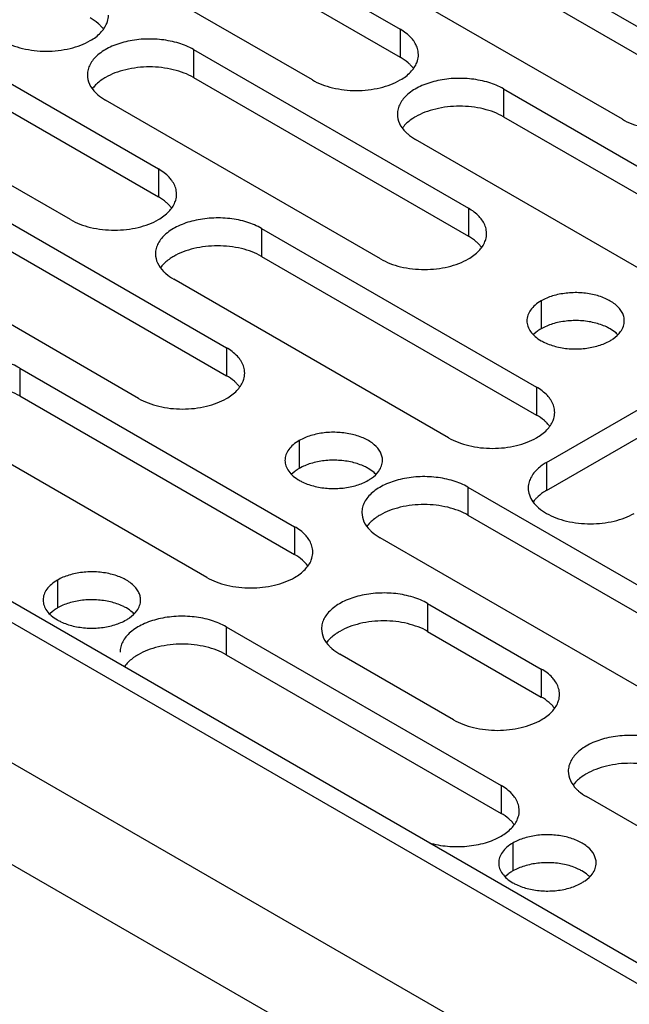
# Model space of a CAD drawing. Units: inches. Extents: x 1.2 to 66.2, y 1.2 to 42.8.
# Drawn here: x 48.2 to 49.3, y 30.2 to 31.9 of the extents above; entities that cross this region are included whole.
import ezdxf

# ---------------------------------------------------------------- set-up
doc = ezdxf.new("R2010")
doc.units = ezdxf.units.IN
doc.header["$LTSCALE"] = 3.74
doc.header["$MEASUREMENT"] = 0
doc.layers.get('0').update_dxf_attribs({"linetype": 'CONTINUOUS'})
doc.layers.add('03_ALL_AXES', color=7, linetype='CONTINUOUS')

msp = doc.modelspace()

# ---------------------------------------------------------------- linework, layer by layer
at = {"color": 7, "linetype": 'Continuous'}
for p, q in [((42.6335, 34.0793), (54.9195, 26.9862)), ((42.688, 34.0847), (54.974, 26.9916)), ((42.4199, 33.9561), (54.706, 26.8629)), ((42.3429, 33.8226), (54.6289, 26.7294))]:
    msp.add_line(p, q, dxfattribs=at)
at = {"layer": '03_ALL_AXES', "color": 7, "linetype": 'Continuous'}
for p, q in [((48.4254, 32.1696), (48.9077, 31.8912)), ((48.4254, 32.1206), (48.9077, 31.8422)), ((48.9692, 32.1006), (49.4514, 31.8222)), ((48.7535, 31.8022), (48.2713, 32.0806)), ((48.9692, 32.0516), (49.4514, 31.7732)), ((49.2973, 31.7332), (48.815, 32.0116)), ((48.0011, 31.9246), (48.4834, 31.6462)), ((48.9077, 31.8912), (48.9077, 31.8422)), ((48.0011, 31.8756), (48.4834, 31.5972)), ((48.5449, 31.8556), (48.5449, 31.8066)), ((48.5449, 31.8556), (49.0272, 31.5772)), ((48.3292, 31.5572), (47.847, 31.8356)), ((48.5449, 31.8066), (49.0272, 31.5282)), ((49.0887, 31.7866), (49.0887, 31.7377)), ((49.0887, 31.7866), (49.5709, 31.5082)), ((48.873, 31.4882), (48.3908, 31.7666)), ((49.0887, 31.7377), (49.5709, 31.4592)), ((49.4168, 31.4192), (48.9345, 31.6977)), ((48.4834, 31.6462), (48.4834, 31.5972)), ((48.1206, 31.6107), (48.6029, 31.3323)), ((49.0272, 31.5772), (49.0272, 31.5282)), ((48.1206, 31.5617), (48.6029, 31.2833)), ((48.6644, 31.5417), (48.6644, 31.4927)), ((48.6644, 31.5417), (49.1467, 31.2633)), ((48.4487, 31.2433), (47.9665, 31.5217)), ((48.6644, 31.4927), (49.1467, 31.2143)), ((48.9925, 31.1743), (48.5103, 31.4527)), ((49.1548, 31.4145), (49.1548, 31.3655)), ((49.164, 31.1308), (49.6462, 31.4092)), ((49.1462, 31.3597), (49.1415, 31.3556)), ((49.164, 31.0818), (49.6462, 31.3602)), ((48.6029, 31.3323), (48.6029, 31.2833)), ((48.2401, 31.2968), (48.2401, 31.2478)), ((48.2401, 31.2968), (48.7224, 31.0183)), ((49.1467, 31.2633), (49.1467, 31.2143)), ((48.2401, 31.2478), (48.7224, 30.9693)), ((48.5682, 30.9293), (48.086, 31.2078)), ((48.7305, 31.1696), (48.7305, 31.1206)), ((49.164, 31.1308), (49.164, 31.0818)), ((48.7219, 31.1148), (48.7172, 31.1106)), ((49.0265, 31.0877), (49.0265, 31.0387)), ((49.0265, 31.0877), (49.5087, 30.8093)), ((49.0265, 31.0387), (49.5087, 30.7603)), ((48.7224, 31.0183), (48.7224, 30.9693)), ((49.3546, 30.7203), (48.8723, 30.9987)), ((48.3063, 30.9246), (48.3063, 30.8757)), ((48.9557, 30.8836), (48.9557, 30.8346)), ((48.9557, 30.8836), (49.1551, 30.7685)), ((48.2976, 30.8698), (48.2929, 30.8657)), ((48.6022, 30.8428), (48.6022, 30.7938)), ((48.6022, 30.8428), (49.0844, 30.5644)), ((48.9557, 30.8346), (49.1551, 30.7195)), ((48.6022, 30.7938), (49.0844, 30.5154)), ((49.001, 30.6795), (48.8016, 30.7946)), ((49.1551, 30.7685), (49.1551, 30.7195)), ((49.0844, 30.5644), (49.0844, 30.5154)), ((49.7166, 30.2664), (49.2343, 30.5448)), ((49.1053, 30.4633), (49.1053, 30.4143)), ((49.0967, 30.4085), (49.092, 30.4044))]:
    msp.add_line(p, q, dxfattribs=at)
for centre, radius, start, end in [((48.903, 31.8467), 0.0365, 0.005, 9.3002), ((48.4128, 31.7534), 0.0562, 139.6188, 143.7147), ((48.9566, 31.6844), 0.0562, 139.6188, 143.7147), ((48.4788, 31.6017), 0.0365, 0.005, 9.3002), ((49.0225, 31.5327), 0.0365, 0.005, 9.3002), ((48.5323, 31.4395), 0.0562, 139.6188, 143.7147), ((48.5983, 31.2878), 0.0365, 0.005, 9.3002), ((49.1421, 31.2188), 0.0365, 0.005, 9.3002), ((49.1686, 31.0863), 0.0365, 170.701, 179.995), ((48.8943, 30.9855), 0.0562, 139.6188, 143.7147), ((48.7178, 30.9738), 0.0365, 0.005, 9.3002), ((48.8236, 30.7814), 0.0562, 139.6188, 143.7147), ((48.4701, 30.7405), 0.0562, 139.6188, 143.7147), ((49.1505, 30.724), 0.0365, 0.005, 9.3002), ((49.2564, 30.5315), 0.0562, 139.6188, 143.7147), ((49.0798, 30.5199), 0.0365, 0.005, 9.3002)]:
    msp.add_arc(centre, radius, start, end, dxfattribs=at)
for points, knots in [([(48.3815, 31.8978), (48.3803, 31.899), (48.3749, 31.9041), (48.3688, 31.9083), (48.3639, 31.9112)], [0, 0, 0, 0, 0.23717, 1, 1, 1, 1]), ([(48.393, 31.9015), (48.3935, 31.9027), (48.3951, 31.9072), (48.3958, 31.9121), (48.3958, 31.9157)], [0, 0, 0, 0, 0.25592, 1, 1, 1, 1]), ([(48.3639, 31.8712), (48.3705, 31.875), (48.3822, 31.8835), (48.3906, 31.8955), (48.393, 31.9015)], [0, 0, 0, 0, 0.539511, 1, 1, 1, 1]), ([(48.3872, 31.8912), (48.3868, 31.8918), (48.385, 31.8941), (48.3831, 31.8962), (48.3815, 31.8978)], [0, 0, 0, 0, 0.243797, 1, 1, 1, 1]), ([(48.9313, 31.8707), (48.9299, 31.8727), (48.9232, 31.8808), (48.9146, 31.8871), (48.9077, 31.8912)], [0, 0, 0, 0, 0.230688, 1, 1, 1, 1]), ([(48.2097, 31.8712), (48.215, 31.8681), (48.2265, 31.8628), (48.2521, 31.855), (48.2868, 31.8512), (48.3215, 31.855), (48.3471, 31.8627), (48.3586, 31.8681), (48.3639, 31.8712)], [0, 0, 0, 0, 0.114054, 0.237532, 0.499998, 0.762464, 0.885731, 1, 1, 1, 1]), ([(48.5449, 31.8556), (48.5368, 31.8603), (48.5186, 31.8678), (48.4888, 31.8738), (48.4573, 31.8747), (48.4267, 31.8704), (48.3994, 31.8612), (48.3804, 31.8497), (48.3692, 31.8385), (48.3633, 31.8298), (48.3597, 31.8206), (48.3588, 31.8142), (48.3588, 31.8111)], [0, 0, 0, 0, 0.128607, 0.27032, 0.417422, 0.561786, 0.695457, 0.812712, 0.864688, 0.912513, 0.957144, 1, 1, 1, 1]), ([(48.9391, 31.8526), (48.9386, 31.8557), (48.9366, 31.8622), (48.9333, 31.868), (48.9313, 31.8707)], [0, 0, 0, 0, 0.484307, 1, 1, 1, 1]), ([(48.9253, 31.8288), (48.924, 31.8301), (48.9187, 31.8351), (48.9125, 31.8394), (48.9077, 31.8422)], [0, 0, 0, 0, 0.23717, 1, 1, 1, 1]), ([(48.9368, 31.8325), (48.9372, 31.8337), (48.9388, 31.8382), (48.9396, 31.8431), (48.9396, 31.8467)], [0, 0, 0, 0, 0.25592, 1, 1, 1, 1]), ([(48.5449, 31.8066), (48.5396, 31.8097), (48.5281, 31.815), (48.5025, 31.8228), (48.4678, 31.8266), (48.4331, 31.8228), (48.4076, 31.8151), (48.396, 31.8097), (48.3908, 31.8066)], [0, 0, 0, 0, 0.114054, 0.237532, 0.499998, 0.762464, 0.885731, 1, 1, 1, 1]), ([(48.9077, 31.8022), (48.9143, 31.806), (48.9259, 31.8145), (48.9344, 31.8265), (48.9368, 31.8325)], [0, 0, 0, 0, 0.539511, 1, 1, 1, 1]), ([(48.931, 31.8222), (48.9305, 31.8228), (48.9288, 31.8251), (48.9268, 31.8272), (48.9253, 31.8288)], [0, 0, 0, 0, 0.243797, 1, 1, 1, 1]), ([(48.3588, 31.8111), (48.3588, 31.8056), (48.3616, 31.7939), (48.3688, 31.7844), (48.3731, 31.78)], [0, 0, 0, 0, 0.472157, 1, 1, 1, 1]), ([(48.3908, 31.8066), (48.3887, 31.8055), (48.3811, 31.8007), (48.3742, 31.7948), (48.3699, 31.7898)], [0, 0, 0, 0, 0.267782, 1, 1, 1, 1]), ([(48.7535, 31.8022), (48.7588, 31.7991), (48.7703, 31.7938), (48.7959, 31.786), (48.8306, 31.7822), (48.8653, 31.786), (48.8908, 31.7937), (48.9024, 31.7991), (48.9077, 31.8022)], [0, 0, 0, 0, 0.114054, 0.237532, 0.499998, 0.762464, 0.885731, 1, 1, 1, 1]), ([(49.0887, 31.7866), (49.0806, 31.7913), (49.0623, 31.7988), (49.0326, 31.8048), (49.0011, 31.8057), (48.9704, 31.8014), (48.9431, 31.7922), (48.9241, 31.7807), (48.913, 31.7695), (48.9071, 31.7608), (48.9034, 31.7516), (48.9026, 31.7453), (48.9026, 31.7421)], [0, 0, 0, 0, 0.128607, 0.27032, 0.417422, 0.561786, 0.695457, 0.812712, 0.864688, 0.912513, 0.957144, 1, 1, 1, 1]), ([(48.3731, 31.78), (48.3744, 31.7788), (48.3798, 31.7737), (48.3859, 31.7695), (48.3908, 31.7666)], [0, 0, 0, 0, 0.23717, 1, 1, 1, 1]), ([(49.0887, 31.7377), (49.0834, 31.7407), (49.0719, 31.7461), (49.0463, 31.7539), (49.0116, 31.7576), (48.9769, 31.7538), (48.9513, 31.7461), (48.9398, 31.7407), (48.9345, 31.7377)], [0, 0, 0, 0, 0.114054, 0.237532, 0.499998, 0.762464, 0.885731, 1, 1, 1, 1]), ([(48.9026, 31.7421), (48.9026, 31.7366), (48.9054, 31.7249), (48.9126, 31.7154), (48.9169, 31.711)], [0, 0, 0, 0, 0.472157, 1, 1, 1, 1]), ([(48.9345, 31.7377), (48.9324, 31.7365), (48.9249, 31.7317), (48.918, 31.7258), (48.9137, 31.7208)], [0, 0, 0, 0, 0.267782, 1, 1, 1, 1]), ([(49.2973, 31.7332), (49.3025, 31.7301), (49.3141, 31.7248), (49.3396, 31.717), (49.3743, 31.7132), (49.409, 31.717), (49.4346, 31.7248), (49.4461, 31.7301), (49.4514, 31.7332)], [0, 0, 0, 0, 0.114054, 0.237532, 0.499998, 0.762464, 0.885731, 1, 1, 1, 1]), ([(48.9169, 31.711), (48.9181, 31.7098), (48.9235, 31.7047), (48.9296, 31.7005), (48.9345, 31.6977)], [0, 0, 0, 0, 0.23717, 1, 1, 1, 1]), ([(48.507, 31.6258), (48.5056, 31.6278), (48.4989, 31.6358), (48.4904, 31.6422), (48.4834, 31.6462)], [0, 0, 0, 0, 0.230688, 1, 1, 1, 1]), ([(48.5148, 31.6076), (48.5143, 31.6108), (48.5124, 31.6172), (48.509, 31.623), (48.507, 31.6258)], [0, 0, 0, 0, 0.484307, 1, 1, 1, 1]), ([(48.5125, 31.5876), (48.513, 31.5887), (48.5146, 31.5933), (48.5153, 31.5981), (48.5153, 31.6017)], [0, 0, 0, 0, 0.25592, 1, 1, 1, 1]), ([(48.501, 31.5839), (48.4998, 31.5851), (48.4944, 31.5902), (48.4883, 31.5944), (48.4834, 31.5972)], [0, 0, 0, 0, 0.23717, 1, 1, 1, 1]), ([(48.4834, 31.5572), (48.49, 31.5611), (48.5017, 31.5695), (48.5101, 31.5815), (48.5125, 31.5876)], [0, 0, 0, 0, 0.539511, 1, 1, 1, 1]), ([(48.5067, 31.5773), (48.5063, 31.5778), (48.5045, 31.5801), (48.5026, 31.5823), (48.501, 31.5839)], [0, 0, 0, 0, 0.243797, 1, 1, 1, 1]), ([(49.0508, 31.5568), (49.0494, 31.5588), (49.0427, 31.5668), (49.0341, 31.5732), (49.0272, 31.5772)], [0, 0, 0, 0, 0.230688, 1, 1, 1, 1]), ([(48.3292, 31.5572), (48.3345, 31.5542), (48.3461, 31.5488), (48.3716, 31.541), (48.4063, 31.5373), (48.441, 31.541), (48.4666, 31.5488), (48.4781, 31.5542), (48.4834, 31.5572)], [0, 0, 0, 0, 0.114054, 0.237532, 0.499998, 0.762464, 0.885731, 1, 1, 1, 1]), ([(48.6644, 31.5417), (48.6563, 31.5464), (48.6381, 31.5539), (48.6083, 31.5599), (48.5768, 31.5607), (48.5462, 31.5564), (48.5189, 31.5473), (48.4999, 31.5357), (48.4887, 31.5246), (48.4828, 31.5158), (48.4792, 31.5067), (48.4783, 31.5003), (48.4783, 31.4972)], [0, 0, 0, 0, 0.128607, 0.27032, 0.417422, 0.561786, 0.695457, 0.812712, 0.864688, 0.912513, 0.957144, 1, 1, 1, 1]), ([(49.0586, 31.5386), (49.0581, 31.5418), (49.0561, 31.5482), (49.0528, 31.554), (49.0508, 31.5568)], [0, 0, 0, 0, 0.484307, 1, 1, 1, 1]), ([(49.0563, 31.5186), (49.0568, 31.5198), (49.0583, 31.5243), (49.0591, 31.5291), (49.0591, 31.5327)], [0, 0, 0, 0, 0.25592, 1, 1, 1, 1]), ([(49.0448, 31.5149), (49.0436, 31.5161), (49.0382, 31.5212), (49.032, 31.5254), (49.0272, 31.5282)], [0, 0, 0, 0, 0.23717, 1, 1, 1, 1]), ([(49.0272, 31.4882), (49.0338, 31.4921), (49.0454, 31.5005), (49.0539, 31.5125), (49.0563, 31.5186)], [0, 0, 0, 0, 0.539511, 1, 1, 1, 1]), ([(49.0505, 31.5083), (49.05, 31.5088), (49.0483, 31.5111), (49.0463, 31.5133), (49.0448, 31.5149)], [0, 0, 0, 0, 0.243797, 1, 1, 1, 1]), ([(48.4783, 31.4972), (48.4783, 31.4917), (48.4811, 31.48), (48.4883, 31.4704), (48.4926, 31.4661)], [0, 0, 0, 0, 0.472157, 1, 1, 1, 1]), ([(48.6644, 31.4927), (48.6591, 31.4958), (48.6476, 31.5011), (48.622, 31.5089), (48.5873, 31.5127), (48.5526, 31.5089), (48.5271, 31.5011), (48.5155, 31.4958), (48.5103, 31.4927)], [0, 0, 0, 0, 0.114054, 0.237532, 0.499998, 0.762464, 0.885731, 1, 1, 1, 1]), ([(48.5103, 31.4927), (48.5082, 31.4915), (48.5006, 31.4868), (48.4937, 31.4809), (48.4895, 31.4759)], [0, 0, 0, 0, 0.267782, 1, 1, 1, 1]), ([(48.873, 31.4882), (48.8783, 31.4852), (48.8898, 31.4798), (48.9154, 31.472), (48.9501, 31.4683), (48.9848, 31.472), (49.0103, 31.4798), (49.0219, 31.4852), (49.0272, 31.4882)], [0, 0, 0, 0, 0.114054, 0.237532, 0.499998, 0.762464, 0.885731, 1, 1, 1, 1]), ([(48.4926, 31.4661), (48.4939, 31.4648), (48.4993, 31.4598), (48.5054, 31.4555), (48.5103, 31.4527)], [0, 0, 0, 0, 0.23717, 1, 1, 1, 1]), ([(49.3007, 31.3796), (49.3007, 31.3821), (49.3001, 31.3871), (49.2961, 31.397), (49.2861, 31.4085), (49.269, 31.4189), (49.2475, 31.4261), (49.2235, 31.4295), (49.1988, 31.4288), (49.1754, 31.4241), (49.1611, 31.4182), (49.1548, 31.4145)], [0, 0, 0, 0, 0.042875, 0.087525, 0.186932, 0.304238, 0.437968, 0.582396, 0.729563, 0.871337, 1, 1, 1, 1]), ([(49.1548, 31.4145), (49.151, 31.4124), (49.1442, 31.4077), (49.1361, 31.3991), (49.131, 31.3897), (49.1297, 31.3829), (49.1297, 31.3796)], [0, 0, 0, 0, 0.289148, 0.549032, 0.782315, 1, 1, 1, 1]), ([(49.1297, 31.3796), (49.1297, 31.3764), (49.131, 31.3696), (49.1361, 31.3601), (49.1442, 31.3516), (49.151, 31.3469), (49.1548, 31.3447)], [0, 0, 0, 0, 0.217778, 0.45093, 0.710236, 1, 1, 1, 1]), ([(49.248, 31.3762), (49.24, 31.3782), (49.2235, 31.3805), (49.1988, 31.3798), (49.1754, 31.3751), (49.1611, 31.3692), (49.1548, 31.3655)], [0, 0, 0, 0, 0.256975, 0.518822, 0.771075, 1, 1, 1, 1]), ([(49.2757, 31.3655), (49.2737, 31.3667), (49.2649, 31.3713), (49.2553, 31.3745), (49.248, 31.3762)], [0, 0, 0, 0, 0.235557, 1, 1, 1, 1]), ([(49.2942, 31.3607), (49.2963, 31.3636), (49.2995, 31.3696), (49.3007, 31.3764), (49.3007, 31.3796)], [0, 0, 0, 0, 0.517295, 1, 1, 1, 1]), ([(49.1548, 31.3655), (49.154, 31.3651), (49.151, 31.3633), (49.1482, 31.3613), (49.1462, 31.3597)], [0, 0, 0, 0, 0.257245, 1, 1, 1, 1]), ([(49.289, 31.3556), (49.2881, 31.3565), (49.284, 31.3603), (49.2794, 31.3634), (49.2757, 31.3655)], [0, 0, 0, 0, 0.237074, 1, 1, 1, 1]), ([(49.2757, 31.3447), (49.2776, 31.3458), (49.2845, 31.3502), (49.2907, 31.3559), (49.2942, 31.3607)], [0, 0, 0, 0, 0.270543, 1, 1, 1, 1]), ([(49.1548, 31.3447), (49.1568, 31.3436), (49.1656, 31.339), (49.1751, 31.3358), (49.1825, 31.334)], [0, 0, 0, 0, 0.235557, 1, 1, 1, 1]), ([(49.1825, 31.334), (49.1905, 31.3321), (49.207, 31.3298), (49.2317, 31.3305), (49.255, 31.3352), (49.2694, 31.3411), (49.2757, 31.3447)], [0, 0, 0, 0, 0.256975, 0.518822, 0.771075, 1, 1, 1, 1]), ([(48.6265, 31.3119), (48.6251, 31.3138), (48.6184, 31.3219), (48.6099, 31.3283), (48.6029, 31.3323)], [0, 0, 0, 0, 0.230688, 1, 1, 1, 1]), ([(48.2401, 31.2968), (48.2321, 31.3014), (48.2138, 31.3089), (48.184, 31.3149), (48.1525, 31.3158), (48.1219, 31.3115), (48.0946, 31.3024), (48.0756, 31.2908), (48.0645, 31.2796), (48.0586, 31.2709), (48.0549, 31.2617), (48.0541, 31.2554), (48.0541, 31.2523)], [0, 0, 0, 0, 0.128607, 0.27032, 0.417422, 0.561786, 0.695457, 0.812712, 0.864688, 0.912513, 0.957144, 1, 1, 1, 1]), ([(48.6343, 31.2937), (48.6338, 31.2968), (48.6319, 31.3033), (48.6285, 31.3091), (48.6265, 31.3119)], [0, 0, 0, 0, 0.484307, 1, 1, 1, 1]), ([(48.6205, 31.2699), (48.6193, 31.2712), (48.6139, 31.2762), (48.6078, 31.2805), (48.6029, 31.2833)], [0, 0, 0, 0, 0.23717, 1, 1, 1, 1]), ([(48.6029, 31.2433), (48.6095, 31.2471), (48.6212, 31.2556), (48.6296, 31.2676), (48.632, 31.2737)], [0, 0, 0, 0, 0.539511, 1, 1, 1, 1]), ([(48.632, 31.2737), (48.6325, 31.2748), (48.6341, 31.2794), (48.6348, 31.2842), (48.6348, 31.2878)], [0, 0, 0, 0, 0.25592, 1, 1, 1, 1]), ([(48.2401, 31.2478), (48.2349, 31.2508), (48.2233, 31.2562), (48.1978, 31.264), (48.1631, 31.2677), (48.1284, 31.264), (48.1028, 31.2562), (48.0913, 31.2508), (48.086, 31.2478)], [0, 0, 0, 0, 0.114054, 0.237532, 0.499998, 0.762464, 0.885731, 1, 1, 1, 1]), ([(48.6262, 31.2633), (48.6258, 31.2639), (48.624, 31.2662), (48.6221, 31.2684), (48.6205, 31.2699)], [0, 0, 0, 0, 0.243797, 1, 1, 1, 1]), ([(49.1703, 31.2429), (49.1689, 31.2448), (49.1622, 31.2529), (49.1536, 31.2593), (49.1467, 31.2633)], [0, 0, 0, 0, 0.230688, 1, 1, 1, 1]), ([(48.4487, 31.2433), (48.454, 31.2402), (48.4656, 31.2349), (48.4911, 31.2271), (48.5258, 31.2233), (48.5605, 31.2271), (48.5861, 31.2349), (48.5976, 31.2402), (48.6029, 31.2433)], [0, 0, 0, 0, 0.114054, 0.237532, 0.499998, 0.762464, 0.885731, 1, 1, 1, 1]), ([(49.1781, 31.2247), (49.1776, 31.2279), (49.1756, 31.2343), (49.1723, 31.2401), (49.1703, 31.2429)], [0, 0, 0, 0, 0.484307, 1, 1, 1, 1]), ([(49.1643, 31.2009), (49.1631, 31.2022), (49.1577, 31.2072), (49.1515, 31.2115), (49.1467, 31.2143)], [0, 0, 0, 0, 0.23717, 1, 1, 1, 1]), ([(49.1467, 31.1743), (49.1533, 31.1781), (49.1649, 31.1866), (49.1734, 31.1986), (49.1758, 31.2047)], [0, 0, 0, 0, 0.539511, 1, 1, 1, 1]), ([(49.1758, 31.2047), (49.1763, 31.2058), (49.1778, 31.2104), (49.1786, 31.2152), (49.1786, 31.2188)], [0, 0, 0, 0, 0.25592, 1, 1, 1, 1]), ([(49.17, 31.1943), (49.1695, 31.1949), (49.1678, 31.1972), (49.1658, 31.1994), (49.1643, 31.2009)], [0, 0, 0, 0, 0.243797, 1, 1, 1, 1]), ([(48.7305, 31.1696), (48.7268, 31.1674), (48.72, 31.1627), (48.7118, 31.1542), (48.7067, 31.1447), (48.7055, 31.1379), (48.7055, 31.1347)], [0, 0, 0, 0, 0.289148, 0.549032, 0.782315, 1, 1, 1, 1]), ([(48.8765, 31.1347), (48.8765, 31.1371), (48.8758, 31.1421), (48.8719, 31.1521), (48.8619, 31.1635), (48.8447, 31.174), (48.8233, 31.1811), (48.7992, 31.1845), (48.7745, 31.1838), (48.7512, 31.1791), (48.7369, 31.1732), (48.7305, 31.1696)], [0, 0, 0, 0, 0.042875, 0.087525, 0.186932, 0.304238, 0.437968, 0.582396, 0.729563, 0.871337, 1, 1, 1, 1]), ([(48.9925, 31.1743), (48.9978, 31.1712), (49.0093, 31.1659), (49.0349, 31.1581), (49.0696, 31.1543), (49.1043, 31.1581), (49.1298, 31.1659), (49.1414, 31.1712), (49.1467, 31.1743)], [0, 0, 0, 0, 0.114054, 0.237532, 0.499998, 0.762464, 0.885731, 1, 1, 1, 1]), ([(48.7055, 31.1347), (48.7055, 31.1314), (48.7067, 31.1246), (48.7118, 31.1152), (48.72, 31.1066), (48.7268, 31.1019), (48.7305, 31.0998)], [0, 0, 0, 0, 0.217778, 0.45093, 0.710236, 1, 1, 1, 1]), ([(48.8237, 31.1313), (48.8157, 31.1332), (48.7992, 31.1355), (48.7745, 31.1348), (48.7512, 31.1302), (48.7369, 31.1242), (48.7305, 31.1206)], [0, 0, 0, 0, 0.256975, 0.518822, 0.771075, 1, 1, 1, 1]), ([(48.87, 31.1158), (48.872, 31.1186), (48.8753, 31.1246), (48.8765, 31.1314), (48.8765, 31.1347)], [0, 0, 0, 0, 0.517295, 1, 1, 1, 1]), ([(48.7305, 31.1206), (48.7298, 31.1202), (48.7268, 31.1184), (48.7239, 31.1164), (48.7219, 31.1148)], [0, 0, 0, 0, 0.257245, 1, 1, 1, 1]), ([(48.8514, 31.1206), (48.8494, 31.1218), (48.8406, 31.1264), (48.8311, 31.1295), (48.8237, 31.1313)], [0, 0, 0, 0, 0.235557, 1, 1, 1, 1]), ([(48.8648, 31.1106), (48.8638, 31.1115), (48.8597, 31.1153), (48.8551, 31.1185), (48.8514, 31.1206)], [0, 0, 0, 0, 0.237074, 1, 1, 1, 1]), ([(48.8514, 31.0998), (48.8534, 31.1009), (48.8603, 31.1053), (48.8665, 31.1109), (48.87, 31.1158)], [0, 0, 0, 0, 0.270543, 1, 1, 1, 1]), ([(49.164, 31.1308), (49.1615, 31.1294), (49.1527, 31.1238), (49.1448, 31.1166), (49.1404, 31.1104)], [0, 0, 0, 0, 0.270543, 1, 1, 1, 1]), ([(48.7305, 31.0998), (48.7326, 31.0986), (48.7414, 31.094), (48.7509, 31.0908), (48.7583, 31.0891)], [0, 0, 0, 0, 0.235557, 1, 1, 1, 1]), ([(48.7583, 31.0891), (48.7662, 31.0872), (48.7827, 31.0849), (48.8074, 31.0855), (48.8308, 31.0902), (48.8451, 31.0961), (48.8514, 31.0998)], [0, 0, 0, 0, 0.256975, 0.518822, 0.771075, 1, 1, 1, 1]), ([(49.0265, 31.0877), (49.0184, 31.0924), (49.0001, 31.0999), (48.9703, 31.1059), (48.9388, 31.1068), (48.9082, 31.1025), (48.8809, 31.0933), (48.8619, 31.0818), (48.8508, 31.0706), (48.8449, 31.0619), (48.8412, 31.0527), (48.8404, 31.0463), (48.8404, 31.0432)], [0, 0, 0, 0, 0.128607, 0.27032, 0.417422, 0.561786, 0.695457, 0.812712, 0.864688, 0.912513, 0.957144, 1, 1, 1, 1]), ([(49.1404, 31.1104), (49.1384, 31.1076), (49.135, 31.1018), (49.1331, 31.0954), (49.1325, 31.0922)], [0, 0, 0, 0, 0.515692, 1, 1, 1, 1]), ([(49.1321, 31.0863), (49.1321, 31.0822), (49.1336, 31.0735), (49.1401, 31.0614), (49.1505, 31.0506), (49.1592, 31.0446), (49.164, 31.0418)], [0, 0, 0, 0, 0.217778, 0.45093, 0.710236, 1, 1, 1, 1]), ([(49.164, 31.0818), (49.1623, 31.0808), (49.156, 31.077), (49.1502, 31.0723), (49.1464, 31.0685)], [0, 0, 0, 0, 0.26319, 1, 1, 1, 1]), ([(49.1464, 31.0685), (49.1458, 31.0679), (49.1437, 31.0657), (49.1417, 31.0633), (49.1404, 31.0614)], [0, 0, 0, 0, 0.256865, 1, 1, 1, 1]), ([(49.0265, 31.0387), (49.0212, 31.0418), (49.0096, 31.0471), (48.9841, 31.0549), (48.9494, 31.0587), (48.9147, 31.0549), (48.8891, 31.0472), (48.8776, 31.0418), (48.8723, 31.0387)], [0, 0, 0, 0, 0.114054, 0.237532, 0.499998, 0.762464, 0.885731, 1, 1, 1, 1]), ([(48.8404, 31.0432), (48.8404, 31.0377), (48.8432, 31.026), (48.8504, 31.0165), (48.8547, 31.0121)], [0, 0, 0, 0, 0.472157, 1, 1, 1, 1]), ([(48.8723, 31.0387), (48.8702, 31.0375), (48.8627, 31.0328), (48.8557, 31.0269), (48.8515, 31.0219)], [0, 0, 0, 0, 0.267782, 1, 1, 1, 1]), ([(49.164, 31.0418), (49.1693, 31.0388), (49.1808, 31.0334), (49.2064, 31.0256), (49.2411, 31.0219), (49.2758, 31.0256), (49.3013, 31.0334), (49.3129, 31.0388), (49.3181, 31.0418)], [0, 0, 0, 0, 0.114269, 0.237537, 0.500003, 0.762469, 0.885946, 1, 1, 1, 1]), ([(48.746, 30.9979), (48.7446, 30.9999), (48.7379, 31.0079), (48.7294, 31.0143), (48.7224, 31.0183)], [0, 0, 0, 0, 0.230688, 1, 1, 1, 1]), ([(48.8547, 31.0121), (48.8559, 31.0108), (48.8613, 31.0058), (48.8674, 31.0016), (48.8723, 30.9987)], [0, 0, 0, 0, 0.23717, 1, 1, 1, 1]), ([(48.7538, 30.9797), (48.7533, 30.9829), (48.7514, 30.9893), (48.748, 30.9951), (48.746, 30.9979)], [0, 0, 0, 0, 0.484307, 1, 1, 1, 1]), ([(48.74, 30.956), (48.7388, 30.9572), (48.7334, 30.9623), (48.7273, 30.9665), (48.7224, 30.9693)], [0, 0, 0, 0, 0.23717, 1, 1, 1, 1]), ([(48.7515, 30.9597), (48.752, 30.9609), (48.7536, 30.9654), (48.7543, 30.9703), (48.7543, 30.9738)], [0, 0, 0, 0, 0.25592, 1, 1, 1, 1]), ([(48.7224, 30.9293), (48.729, 30.9332), (48.7407, 30.9417), (48.7491, 30.9536), (48.7515, 30.9597)], [0, 0, 0, 0, 0.539511, 1, 1, 1, 1]), ([(48.7457, 30.9494), (48.7453, 30.9499), (48.7435, 30.9523), (48.7416, 30.9544), (48.74, 30.956)], [0, 0, 0, 0, 0.243797, 1, 1, 1, 1]), ([(48.4522, 30.8897), (48.4522, 30.8922), (48.4516, 30.8972), (48.4476, 30.9071), (48.4376, 30.9186), (48.4204, 30.929), (48.399, 30.9362), (48.375, 30.9396), (48.3503, 30.9389), (48.3269, 30.9342), (48.3126, 30.9283), (48.3063, 30.9246)], [0, 0, 0, 0, 0.042875, 0.087525, 0.186932, 0.304238, 0.437968, 0.582396, 0.729563, 0.871337, 1, 1, 1, 1]), ([(48.5682, 30.9293), (48.5735, 30.9263), (48.5851, 30.9209), (48.6106, 30.9131), (48.6453, 30.9094), (48.68, 30.9131), (48.7056, 30.9209), (48.7171, 30.9263), (48.7224, 30.9293)], [0, 0, 0, 0, 0.114054, 0.237532, 0.499998, 0.762464, 0.885731, 1, 1, 1, 1]), ([(48.3063, 30.9246), (48.3025, 30.9225), (48.2957, 30.9178), (48.2876, 30.9092), (48.2824, 30.8998), (48.2812, 30.893), (48.2812, 30.8897)], [0, 0, 0, 0, 0.289148, 0.549032, 0.782315, 1, 1, 1, 1]), ([(48.9557, 30.8836), (48.9477, 30.8883), (48.9294, 30.8958), (48.8996, 30.9018), (48.8681, 30.9026), (48.8375, 30.8983), (48.8102, 30.8892), (48.7912, 30.8776), (48.7801, 30.8665), (48.7741, 30.8578), (48.7705, 30.8486), (48.7697, 30.8422), (48.7697, 30.8391)], [0, 0, 0, 0, 0.128607, 0.27032, 0.417422, 0.561786, 0.695457, 0.812712, 0.864688, 0.912513, 0.957144, 1, 1, 1, 1]), ([(48.2812, 30.8897), (48.2812, 30.8865), (48.2824, 30.8797), (48.2876, 30.8702), (48.2957, 30.8617), (48.3025, 30.857), (48.3063, 30.8548)], [0, 0, 0, 0, 0.217778, 0.45093, 0.710236, 1, 1, 1, 1]), ([(48.3063, 30.8757), (48.3055, 30.8752), (48.3025, 30.8734), (48.2997, 30.8714), (48.2976, 30.8698)], [0, 0, 0, 0, 0.257245, 1, 1, 1, 1]), ([(48.3994, 30.8864), (48.3915, 30.8883), (48.375, 30.8906), (48.3503, 30.8899), (48.3269, 30.8852), (48.3126, 30.8793), (48.3063, 30.8757)], [0, 0, 0, 0, 0.256975, 0.518822, 0.771075, 1, 1, 1, 1]), ([(48.4272, 30.8757), (48.4252, 30.8768), (48.4163, 30.8814), (48.4068, 30.8846), (48.3994, 30.8864)], [0, 0, 0, 0, 0.235557, 1, 1, 1, 1]), ([(48.4405, 30.8657), (48.4396, 30.8666), (48.4355, 30.8704), (48.4309, 30.8735), (48.4272, 30.8757)], [0, 0, 0, 0, 0.237074, 1, 1, 1, 1]), ([(48.4457, 30.8708), (48.4477, 30.8737), (48.451, 30.8797), (48.4522, 30.8865), (48.4522, 30.8897)], [0, 0, 0, 0, 0.517295, 1, 1, 1, 1]), ([(48.6022, 30.8428), (48.5941, 30.8474), (48.5759, 30.855), (48.5461, 30.8609), (48.5146, 30.8618), (48.4839, 30.8575), (48.4566, 30.8484), (48.4377, 30.8368), (48.4265, 30.8256), (48.4206, 30.8169), (48.417, 30.8078), (48.4161, 30.8014), (48.4161, 30.7983)], [0, 0, 0, 0, 0.128607, 0.27032, 0.417422, 0.561786, 0.695457, 0.812712, 0.864688, 0.912513, 0.957144, 1, 1, 1, 1]), ([(48.4272, 30.8548), (48.4291, 30.8559), (48.436, 30.8603), (48.4422, 30.866), (48.4457, 30.8708)], [0, 0, 0, 0, 0.270543, 1, 1, 1, 1]), ([(48.3063, 30.8548), (48.3083, 30.8537), (48.3171, 30.8491), (48.3266, 30.8459), (48.334, 30.8441)], [0, 0, 0, 0, 0.235557, 1, 1, 1, 1]), ([(48.334, 30.8441), (48.342, 30.8422), (48.3585, 30.8399), (48.3832, 30.8406), (48.4065, 30.8453), (48.4209, 30.8512), (48.4272, 30.8548)], [0, 0, 0, 0, 0.256975, 0.518822, 0.771075, 1, 1, 1, 1]), ([(48.9557, 30.8346), (48.9505, 30.8377), (48.9389, 30.843), (48.9134, 30.8508), (48.8787, 30.8546), (48.844, 30.8508), (48.8184, 30.843), (48.8069, 30.8377), (48.8016, 30.8346)], [0, 0, 0, 0, 0.114054, 0.237532, 0.499998, 0.762464, 0.885731, 1, 1, 1, 1]), ([(48.7697, 30.8391), (48.7697, 30.8336), (48.7725, 30.8219), (48.7796, 30.8123), (48.784, 30.808)], [0, 0, 0, 0, 0.472157, 1, 1, 1, 1]), ([(48.8016, 30.8346), (48.7995, 30.8334), (48.7919, 30.8287), (48.785, 30.8228), (48.7808, 30.8178)], [0, 0, 0, 0, 0.267782, 1, 1, 1, 1]), ([(48.6022, 30.7938), (48.5969, 30.7968), (48.5854, 30.8022), (48.5598, 30.81), (48.5251, 30.8138), (48.4904, 30.81), (48.4649, 30.8022), (48.4533, 30.7968), (48.448, 30.7938)], [0, 0, 0, 0, 0.114054, 0.237532, 0.499998, 0.762464, 0.885731, 1, 1, 1, 1]), ([(48.784, 30.808), (48.7852, 30.8067), (48.7906, 30.8017), (48.7967, 30.7974), (48.8016, 30.7946)], [0, 0, 0, 0, 0.23717, 1, 1, 1, 1]), ([(48.448, 30.7938), (48.446, 30.7926), (48.4384, 30.7879), (48.4315, 30.782), (48.4272, 30.777)], [0, 0, 0, 0, 0.267782, 1, 1, 1, 1]), ([(49.1788, 30.7481), (49.1774, 30.75), (49.1707, 30.7581), (49.1621, 30.7645), (49.1551, 30.7685)], [0, 0, 0, 0, 0.230688, 1, 1, 1, 1]), ([(49.1866, 30.7299), (49.1861, 30.7331), (49.1841, 30.7395), (49.1808, 30.7453), (49.1788, 30.7481)], [0, 0, 0, 0, 0.484307, 1, 1, 1, 1]), ([(49.1728, 30.7061), (49.1715, 30.7074), (49.1661, 30.7124), (49.16, 30.7167), (49.1551, 30.7195)], [0, 0, 0, 0, 0.23717, 1, 1, 1, 1]), ([(49.1843, 30.7099), (49.1847, 30.711), (49.1863, 30.7156), (49.1871, 30.7204), (49.1871, 30.724)], [0, 0, 0, 0, 0.25592, 1, 1, 1, 1]), ([(49.1551, 30.6795), (49.1618, 30.6833), (49.1734, 30.6918), (49.1819, 30.7038), (49.1843, 30.7099)], [0, 0, 0, 0, 0.539511, 1, 1, 1, 1]), ([(49.1784, 30.6995), (49.178, 30.7001), (49.1763, 30.7024), (49.1743, 30.7046), (49.1728, 30.7061)], [0, 0, 0, 0, 0.243797, 1, 1, 1, 1]), ([(49.001, 30.6795), (49.0063, 30.6765), (49.0178, 30.6711), (49.0434, 30.6633), (49.0781, 30.6595), (49.1128, 30.6633), (49.1383, 30.6711), (49.1499, 30.6764), (49.1551, 30.6795)], [0, 0, 0, 0, 0.114054, 0.237532, 0.499998, 0.762464, 0.885731, 1, 1, 1, 1]), ([(49.3885, 30.6338), (49.3804, 30.6384), (49.3622, 30.646), (49.3324, 30.6519), (49.3009, 30.6528), (49.2703, 30.6485), (49.2429, 30.6394), (49.224, 30.6278), (49.2128, 30.6166), (49.2069, 30.6079), (49.2033, 30.5987), (49.2024, 30.5924), (49.2024, 30.5893)], [0, 0, 0, 0, 0.128607, 0.27032, 0.417422, 0.561786, 0.695457, 0.812712, 0.864688, 0.912513, 0.957144, 1, 1, 1, 1]), ([(49.3885, 30.5848), (49.3832, 30.5878), (49.3717, 30.5932), (49.3461, 30.601), (49.3114, 30.6047), (49.2767, 30.601), (49.2512, 30.5932), (49.2396, 30.5878), (49.2343, 30.5848)], [0, 0, 0, 0, 0.114054, 0.237532, 0.499998, 0.762464, 0.885731, 1, 1, 1, 1]), ([(49.2024, 30.5893), (49.2024, 30.5838), (49.2052, 30.572), (49.2124, 30.5625), (49.2167, 30.5581)], [0, 0, 0, 0, 0.472157, 1, 1, 1, 1]), ([(49.2343, 30.5848), (49.2323, 30.5836), (49.2247, 30.5788), (49.2178, 30.573), (49.2135, 30.568)], [0, 0, 0, 0, 0.267782, 1, 1, 1, 1]), ([(49.1081, 30.544), (49.1067, 30.5459), (49.1, 30.554), (49.0914, 30.5603), (49.0844, 30.5644)], [0, 0, 0, 0, 0.230688, 1, 1, 1, 1]), ([(49.2167, 30.5581), (49.2179, 30.5569), (49.2233, 30.5518), (49.2295, 30.5476), (49.2343, 30.5448)], [0, 0, 0, 0, 0.23717, 1, 1, 1, 1]), ([(49.1159, 30.5258), (49.1154, 30.5289), (49.1134, 30.5354), (49.1101, 30.5412), (49.1081, 30.544)], [0, 0, 0, 0, 0.484307, 1, 1, 1, 1]), ([(49.1021, 30.502), (49.1008, 30.5033), (49.0954, 30.5083), (49.0893, 30.5126), (49.0844, 30.5154)], [0, 0, 0, 0, 0.23717, 1, 1, 1, 1]), ([(49.1136, 30.5058), (49.114, 30.5069), (49.1156, 30.5114), (49.1164, 30.5163), (49.1164, 30.5199)], [0, 0, 0, 0, 0.25592, 1, 1, 1, 1]), ([(49.0844, 30.4754), (49.0911, 30.4792), (49.1027, 30.4877), (49.1112, 30.4997), (49.1136, 30.5058)], [0, 0, 0, 0, 0.539511, 1, 1, 1, 1]), ([(49.1077, 30.4954), (49.1073, 30.496), (49.1056, 30.4983), (49.1036, 30.5005), (49.1021, 30.502)], [0, 0, 0, 0, 0.243797, 1, 1, 1, 1]), ([(49.2513, 30.4284), (49.2513, 30.4309), (49.2506, 30.4358), (49.2467, 30.4458), (49.2366, 30.4573), (49.2195, 30.4677), (49.198, 30.4749), (49.174, 30.4782), (49.1493, 30.4776), (49.126, 30.4729), (49.1116, 30.467), (49.1053, 30.4633)], [0, 0, 0, 0, 0.042875, 0.087525, 0.186932, 0.304238, 0.437968, 0.582396, 0.729563, 0.871337, 1, 1, 1, 1]), ([(48.9582, 30.4637), (48.9688, 30.4606), (48.9909, 30.4567), (49.0243, 30.4567), (49.0562, 30.4625), (49.0758, 30.4704), (49.0844, 30.4754)], [0, 0, 0, 0, 0.254084, 0.516246, 0.769956, 1, 1, 1, 1]), ([(49.1053, 30.4633), (49.1016, 30.4612), (49.0948, 30.4565), (49.0866, 30.4479), (49.0815, 30.4385), (49.0803, 30.4317), (49.0803, 30.4284)], [0, 0, 0, 0, 0.289148, 0.549032, 0.782315, 1, 1, 1, 1]), ([(49.0803, 30.4284), (49.0803, 30.4252), (49.0815, 30.4184), (49.0866, 30.4089), (49.0947, 30.4004), (49.1015, 30.3957), (49.1053, 30.3935)], [0, 0, 0, 0, 0.217778, 0.45093, 0.710236, 1, 1, 1, 1]), ([(49.1985, 30.425), (49.1905, 30.4269), (49.174, 30.4293), (49.1493, 30.4286), (49.126, 30.4239), (49.1116, 30.418), (49.1053, 30.4143)], [0, 0, 0, 0, 0.256975, 0.518822, 0.771075, 1, 1, 1, 1]), ([(49.2262, 30.4143), (49.2242, 30.4155), (49.2154, 30.4201), (49.2059, 30.4233), (49.1985, 30.425)], [0, 0, 0, 0, 0.235557, 1, 1, 1, 1]), ([(49.2447, 30.4095), (49.2468, 30.4124), (49.2501, 30.4184), (49.2513, 30.4252), (49.2513, 30.4284)], [0, 0, 0, 0, 0.517295, 1, 1, 1, 1]), ([(49.1053, 30.4143), (49.1045, 30.4139), (49.1015, 30.4121), (49.0987, 30.4101), (49.0967, 30.4085)], [0, 0, 0, 0, 0.257245, 1, 1, 1, 1]), ([(49.2395, 30.4044), (49.2386, 30.4053), (49.2345, 30.409), (49.2299, 30.4122), (49.2262, 30.4143)], [0, 0, 0, 0, 0.237074, 1, 1, 1, 1]), ([(49.2262, 30.3935), (49.2281, 30.3946), (49.235, 30.399), (49.2413, 30.4047), (49.2447, 30.4095)], [0, 0, 0, 0, 0.270543, 1, 1, 1, 1]), ([(49.1053, 30.3935), (49.1073, 30.3924), (49.1161, 30.3878), (49.1257, 30.3846), (49.133, 30.3828)], [0, 0, 0, 0, 0.235557, 1, 1, 1, 1]), ([(49.133, 30.3828), (49.141, 30.3809), (49.1575, 30.3786), (49.1822, 30.3793), (49.2056, 30.384), (49.2199, 30.3899), (49.2262, 30.3935)], [0, 0, 0, 0, 0.256975, 0.518822, 0.771075, 1, 1, 1, 1])]:
    msp.add_open_spline(points, degree=3, knots=knots, dxfattribs=at)

doc.saveas('drawing.dxf')
